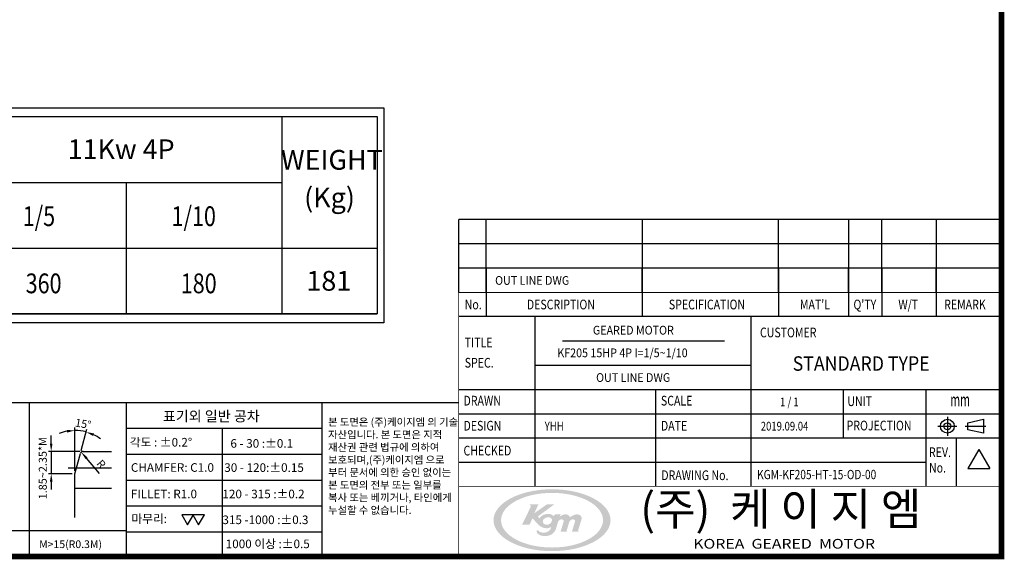
# Model space of a CAD drawing. Units: millimetres. Extents: x 24366 to 26024, y 6525 to 7690.
# Drawn here: x 25301 to 26024, y 6525 to 6921 of the extents above; entities that cross this region are included whole.
import ezdxf

# ---------------------------------------------------------------- set-up
doc = ezdxf.new("R2010")
doc.units = ezdxf.units.MM
doc.header["$LTSCALE"] = 4
doc.layers.add('1', color=7, linetype='Continuous')
doc.layers.add('4', color=4, linetype='Continuous')
doc.styles.add('GHS', font='simplex.shx', dxfattribs={"bigfont": 'GHS.shx'})
doc.styles.add('GULIM', font='txt')
doc.styles.add('ROMANS', font='arial.ttf', dxfattribs={"height": 2.5})
doc.styles.get("Standard").update_dxf_attribs({"font": 'romans.shx', "width": 0.8, "height": 17.5})

msp = doc.modelspace()

# ---------------------------------------------------------------- hatches: boundary and pattern name
at = {"layer": '1'}
h = msp.add_hatch(color=4, dxfattribs=at)
h.dxf.hatch_style = 1
edge = h.paths.add_edge_path()
edge.add_ellipse((25691.914, 6553.6202), major_axis=(-42.9954, 0.0006), ratio=0.5286538, start_angle=0, end_angle=360)
edge = h.paths.add_edge_path(flags=16)
edge.add_ellipse((25691.9191, 6553.6267), major_axis=(-37.4654, -0.0069), ratio=0.53566878, start_angle=0, end_angle=360)
h = msp.add_hatch(color=4, dxfattribs=at)
h.dxf.hatch_style = 1
edge = h.paths.add_edge_path()
edge.add_spline(control_points=[(25697.4823, 6556.2092), (25697.551, 6556.4282), (25697.6652, 6556.792), (25697.8094, 6557.329), (25697.9805, 6557.694), (25698.1129, 6557.9482), (25698.2349, 6558.1877), (25697.9135, 6558.2454), (25697.6321, 6558.1364), (25697.1266, 6557.9866), (25696.3908, 6557.9452), (25695.6709, 6557.943), (25695.0232, 6557.9388), (25694.4022, 6558.0353), (25693.7009, 6557.5837), (25693.3059, 6556.9785), (25693.1928, 6556.5693), (25693.1574, 6556.4409)], knot_values=[0, 0, 0, 0, 0.46519268, 0.77320397, 1.13562417, 1.25347294, 1.40034355, 1.53910737, 1.747176, 2.05630983, 2.58346291, 3.24489928, 3.51534036, 3.90352718, 4.48378939, 5.07397367, 5.34358825, 5.34358825, 5.34358825, 5.34358825], degree=3, periodic=0)
edge.add_spline(control_points=[(25693.1574, 6556.4409), (25692.9344, 6556.6863), (25692.4883, 6557.1772), (25691.2325, 6558.0798), (25689.09, 6558.3804), (25686.9603, 6558.0375), (25685.3973, 6557.3946), (25684.3111, 6556.7986), (25683.3688, 6555.9572), (25682.9206, 6555.2462), (25682.697, 6554.8914)], knot_values=[0, 0, 0, 0, 0.67271746, 1.34559408, 3.09828758, 4.86297427, 5.69084661, 6.51879092, 7.37081348, 8.21935278, 8.21935278, 8.21935278, 8.21935278], degree=3, periodic=0)
edge.add_line((25682.697, 6554.8914), (25681.4965, 6556.38))
edge.add_line((25681.4965, 6556.38), (25693.6979, 6565.3497))
edge.add_line((25693.6979, 6565.3497), (25688.2949, 6565.3497))
edge.add_line((25688.2949, 6565.3497), (25678.7215, 6558.6097))
edge.add_line((25678.7215, 6558.6097), (25682.034, 6565.3497))
edge.add_line((25682.034, 6565.3497), (25674.377, 6565.3497))
edge.add_spline(control_points=[(25674.377, 6565.3497), (25675.2357, 6565.1815), (25676.3593, 6564.9614), (25676.3078, 6563.7214), (25676.183, 6563.3204), (25676.1224, 6563.1257)], knot_values=[0, 0, 0, 0, 1.44072602, 1.88511561, 2.30419971, 2.30419971, 2.30419971, 2.30419971], degree=3, periodic=0)
edge.add_line((25676.1224, 6563.1257), (25669.8958, 6550.3697))
edge.add_line((25669.8958, 6550.3697), (25675.3737, 6550.3697))
edge.add_line((25675.3737, 6550.3697), (25677.5528, 6555.0369))
edge.add_line((25677.5528, 6555.0369), (25681.7517, 6550.412))
edge.add_spline(control_points=[(25681.7517, 6550.412), (25682.378, 6549.8692), (25684.0901, 6548.3855), (25687.252, 6547.5092), (25689.9119, 6547.8374), (25690.8142, 6548.4976), (25690.9768, 6548.6287)], knot_values=[0, 0, 0, 0, 1.6490481, 4.50812966, 6.31162679, 6.7296147, 6.7296147, 6.7296147, 6.7296147], degree=3, periodic=0)
edge.add_spline(control_points=[(25690.9768, 6548.6287), (25691.0351, 6548.6692), (25691.1212, 6548.729), (25691.2174, 6548.6359), (25691.2763, 6548.4072), (25691.0849, 6547.4229), (25689.9548, 6545.687), (25687.3195, 6544.4376), (25684.4271, 6544.3981), (25682.4477, 6545.1699), (25681.9212, 6545.9219), (25681.9064, 6545.9438)], knot_values=[0, 0, 0, 0, 0.12003577, 0.17741365, 0.23363031, 0.59108666, 2.11363533, 4.2235451, 6.09885651, 7.93000259, 7.98426757, 7.98426757, 7.98426757, 7.98426757], degree=3, periodic=0)
edge.add_spline(control_points=[(25681.9064, 6545.9438), (25681.8438, 6546.0076), (25681.7395, 6546.1137), (25681.457, 6546.2501), (25681.0344, 6546.2287), (25680.6673, 6545.8514), (25680.601, 6545.3246), (25680.7131, 6544.6982), (25681.3293, 6543.7632), (25682.7432, 6542.6749), (25685.0033, 6542.0242), (25687.0732, 6541.9423), (25688.6382, 6542.1768), (25690.4356, 6542.5592), (25692.8162, 6543.7791), (25694.1815, 6545.7821), (25694.6498, 6546.9203), (25694.6982, 6547.0378)], knot_values=[0, 0, 0, 0, 0.17996395, 0.29948844, 0.62932496, 0.95893118, 1.27812379, 1.67184523, 2.23095302, 3.50368066, 5.20978177, 6.92060032, 7.67203389, 8.41795335, 10.65417427, 12.89660486, 13.15498215, 13.15498215, 13.15498215, 13.15498215], degree=3, periodic=0)
edge.add_line((25694.6982, 6547.0378), (25696.3241, 6552.3945))
edge.add_spline(control_points=[(25696.3241, 6552.3945), (25696.4392, 6552.644), (25696.6693, 6553.1426), (25697.3006, 6553.761), (25698.04, 6554.1302), (25698.8525, 6554.2553), (25699.6132, 6554.2149), (25700.3441, 6553.7391), (25700.5008, 6552.8844), (25700.3583, 6552.3551), (25700.2865, 6552.0885)], knot_values=[0, 0, 0, 0, 0.55415806, 1.10729942, 1.75878703, 2.1960868, 2.7678053, 3.27679114, 3.82922187, 4.39002397, 4.39002397, 4.39002397, 4.39002397], degree=3, periodic=0)
edge.add_line((25700.2865, 6552.0885), (25698.343, 6545.738))
edge.add_spline(control_points=[(25698.343, 6545.738), (25698.3347, 6545.652), (25698.3184, 6545.4806), (25698.4526, 6545.2094), (25698.7104, 6545.1115), (25698.8795, 6545.1028), (25698.9384, 6545.0997)], knot_values=[0, 0, 0, 0, 0.17356158, 0.34558159, 0.5707009, 0.69107437, 0.69107437, 0.69107437, 0.69107437], degree=3, periodic=0)
edge.add_line((25698.9384, 6545.0997), (25702.9132, 6545.0997))
edge.add_spline(control_points=[(25702.9132, 6545.0997), (25702.9514, 6545.1026), (25703.0113, 6545.1071), (25703.0413, 6545.1789), (25703.0375, 6545.2274), (25703.013, 6545.2857), (25702.9247, 6545.3547), (25702.812, 6545.458), (25702.7118, 6545.6431), (25702.6775, 6545.868), (25702.6928, 6546.0334), (25702.7001, 6546.1121)], knot_values=[0, 0, 0, 0, 0.07041934, 0.11050478, 0.14180048, 0.16819892, 0.23637187, 0.36306904, 0.47870318, 0.65548835, 0.81582746, 0.81582746, 0.81582746, 0.81582746], degree=3, periodic=0)
edge.add_line((25702.7001, 6546.1121), (25704.5288, 6552.0885))
edge.add_spline(control_points=[(25704.5288, 6552.0885), (25704.6447, 6552.3982), (25704.8763, 6553.0169), (25705.5766, 6553.7392), (25706.3712, 6554.1267), (25707.2198, 6554.2614), (25707.996, 6554.2092), (25708.6886, 6553.7003), (25708.8408, 6552.8849), (25708.6978, 6552.3553), (25708.6258, 6552.0885)], knot_values=[0, 0, 0, 0, 0.66594453, 1.32991903, 1.98586084, 2.42323697, 3.0711701, 3.50921653, 4.0617735, 4.62265541, 4.62265541, 4.62265541, 4.62265541], degree=3, periodic=0)
edge.add_line((25708.6258, 6552.0885), (25706.6921, 6545.7613))
edge.add_spline(control_points=[(25706.6921, 6545.7613), (25706.6805, 6545.6591), (25706.6604, 6545.4828), (25706.7852, 6545.2383), (25707.0166, 6545.1167), (25707.1912, 6545.1055), (25707.2806, 6545.0997)], knot_values=[0, 0, 0, 0, 0.20467109, 0.35330489, 0.52613575, 0.70727863, 0.70727863, 0.70727863, 0.70727863], degree=3, periodic=0)
edge.add_line((25707.2806, 6545.0997), (25711.3111, 6545.0997))
edge.add_spline(control_points=[(25711.3111, 6545.0997), (25711.3493, 6545.1027), (25711.4093, 6545.1073), (25711.4398, 6545.1784), (25711.436, 6545.252), (25711.3425, 6545.3479), (25711.2129, 6545.4491), (25711.1103, 6545.6461), (25711.0774, 6545.8688), (25711.0905, 6546.0334), (25711.0967, 6546.1121)], knot_values=[0, 0, 0, 0, 0.07057034, 0.1106243, 0.14210417, 0.21627402, 0.36488835, 0.48035241, 0.65507456, 0.81522238, 0.81522238, 0.81522238, 0.81522238], degree=3, periodic=0)
edge.add_line((25711.0967, 6546.1121), (25713.3681, 6553.5395))
edge.add_spline(control_points=[(25713.3681, 6553.5395), (25713.5179, 6554.0682), (25713.7406, 6554.8544), (25713.5667, 6555.9529), (25713.041, 6556.8106), (25712.0659, 6557.6715), (25710.5855, 6557.8953), (25709.0795, 6557.8715), (25707.6866, 6557.321), (25706.3365, 6556.6663), (25705.5233, 6556.0726), (25705.1167, 6555.7757)], knot_values=[0, 0, 0, 0, 1.10086649, 1.63677227, 2.20095586, 3.11800219, 4.17152767, 5.14754392, 6.15323672, 7.1730074, 8.19282459, 8.19282459, 8.19282459, 8.19282459], degree=3, periodic=0)
edge.add_spline(control_points=[(25705.1167, 6555.7757), (25704.9905, 6556.0911), (25704.738, 6556.7222), (25703.9199, 6557.3354), (25702.9381, 6557.9003), (25701.7671, 6557.8679), (25700.5398, 6557.8203), (25699.4295, 6557.4397), (25698.3813, 6556.8937), (25697.7818, 6556.4373), (25697.4823, 6556.2092)], knot_values=[0, 0, 0, 0, 0.67626856, 1.35359337, 2.02281961, 2.93721309, 3.65504321, 4.52253082, 5.28642946, 6.04951053, 6.04951053, 6.04951053, 6.04951053], degree=3, periodic=0)
edge = h.paths.add_edge_path(flags=16)
edge.add_spline(control_points=[(25687.4342, 6555.489), (25687.9317, 6555.6327), (25689.2405, 6556.0107), (25691.1911, 6555.5561), (25691.9279, 6554.09), (25691.8091, 6552.8965), (25691.1813, 6551.7866), (25690.1329, 6550.6652), (25688.3937, 6550.2158), (25686.8749, 6550.4488), (25685.522, 6551.1909), (25684.7791, 6552.9168), (25685.8873, 6554.7147), (25686.9692, 6555.2563), (25687.4342, 6555.489)], knot_values=[0, 0, 0, 0, 1.06055093, 2.7897097, 3.4247939, 4.2344196, 5.11001718, 5.98713687, 7.27754185, 8.56801946, 9.01532369, 10.38311267, 11.77957716, 12.83205591, 12.83205591, 12.83205591, 12.83205591], degree=3, periodic=0)

# ---------------------------------------------------------------- linework, layer by layer
at = {"color": 4}
for p, q in [((25643.4331, 6721.0167), (25643.4331, 6703.1911)), ((25758.1851, 6721.0167), (25758.1851, 6703.1911)), ((25858.4539, 6721.0167), (25858.4539, 6703.1911)), ((25909.7024, 6721.0167), (25909.7024, 6703.1911)), ((25934.2126, 6721.0167), (25934.2126, 6703.1911)), ((25974.3201, 6721.0167), (25974.3201, 6703.1911))]:
    msp.add_line(p, q, dxfattribs=at)
at = {"color": 7}
for p, q in [((26022.2263, 6717.6744), (26022.2263, 6703.1911)), ((26022.2263, 6703.1911), (25623.3793, 6703.1911))]:
    msp.add_line(p, q, dxfattribs=at)
at = {"layer": '1', "color": 4}
for p, q in [((25679.2394, 6703.1911), (25679.2394, 6578.4122)), ((25837.9983, 6703.1911), (25837.9983, 6649.7144)), ((25699.5435, 6685.3655), (25818.6666, 6685.3655)), ((25679.2394, 6667.54), (25837.9983, 6667.54)), ((25623.3923, 6649.7144), (26022.2263, 6649.7144)), ((25837.9983, 6649.7144), (25837.9983, 6578.4122)), ((25905.9899, 6649.7144), (25905.9899, 6614.0633)), ((25966.5265, 6649.7144), (25966.5265, 6578.4122)), ((25623.3923, 6631.8889), (26022.2263, 6631.8889)), ((25623.3923, 6614.0633), (26022.2263, 6614.0633)), ((25988.9848, 6614.0633), (25988.9848, 6578.4122)), ((25623.3923, 6596.2377), (25966.5265, 6596.2377))]:
    msp.add_line(p, q, dxfattribs=at)
at = {"layer": '1'}
for p, q in [((24977.3812, 6640.1775), (25623.3923, 6640.1775)), ((25982.4572, 6629.6754), (25982.4572, 6615.6564)), ((25975.4477, 6622.6659), (25989.4666, 6622.6659)), ((25982.4572, 6622.6659), (25989.4666, 6622.6659)), ((25995.5203, 6622.6659), (26010.8138, 6622.6659)), ((25997.432, 6625.2148), (26008.9021, 6627.7637)), ((25997.432, 6620.117), (25997.432, 6625.2148)), ((26008.9021, 6627.7637), (26008.9021, 6617.568)), ((26008.9021, 6617.568), (25997.432, 6620.117))]:
    msp.add_line(p, q, dxfattribs=at)
at = {"layer": '1', "const_width": 4.1412}
msp.add_lwpolyline([(26022.2263, 7669.6623), (24406.1242, 7669.6623), (24406.1242, 6526.9638), (26022.2263, 6526.9638)], close=True, dxfattribs=at)
at = {"layer": '1'}
for points, const_width in [([(25623.3793, 6721.0167), (26022.2263, 6721.0167)], 0.6685), ([(25623.3923, 6526.9638), (25623.3923, 6721.0167)], 0.5198), ([(25623.3923, 6703.1911), (26022.2263, 6703.1911)], 0.5198), ([(25623.3923, 6578.4122), (26022.2263, 6578.4122)], 0.4779)]:
    msp.add_lwpolyline(points, dxfattribs=dict(at, const_width=const_width))
for radius in [5.0978, 2.5489]:
    msp.add_circle((25982.4572, 6622.6659), radius, dxfattribs=at)
at = {"layer": '4'}
for p, q in [((25493.3556, 6850.1632), (25493.3556, 6705.1662)), ((25099.3405, 6801.8309), (25493.3556, 6801.8309)), ((25379.0484, 6801.8309), (25379.0484, 6705.1662)), ((25379.0484, 6801.8309), (25379.0484, 6705.1662)), ((25623.3793, 6721.0167), (25623.3793, 6774.4934)), ((26022.2523, 6774.4934), (25623.4184, 6774.4934)), ((25643.4331, 6721.0167), (25643.4331, 6774.4934)), ((25758.1851, 6774.4934), (25758.1851, 6721.0167)), ((25858.4539, 6721.0167), (25858.4539, 6774.4934)), ((25909.7024, 6774.4934), (25909.7024, 6721.0167)), ((25934.2126, 6721.0167), (25934.2126, 6774.4934)), ((25974.3201, 6774.4934), (25974.3201, 6721.0167)), ((25099.3405, 6753.4985), (25563.4838, 6753.4985)), ((26022.2393, 6756.6678), (25623.3923, 6756.6678)), ((26022.2263, 6738.8422), (25623.3923, 6738.8422)), ((25643.4331, 6738.8422), (25643.4331, 6721.0167)), ((25758.1851, 6721.0167), (25758.1851, 6738.8422)), ((25858.4539, 6738.8422), (25858.4539, 6721.0167)), ((25909.7024, 6721.0167), (25909.7024, 6738.8422)), ((25934.2126, 6738.8422), (25934.2126, 6721.0167)), ((25974.3201, 6721.0167), (25974.3201, 6738.8422)), ((25099.3405, 6705.1662), (25563.4838, 6705.1662)), ((25767.9033, 6649.7144), (25767.9033, 6578.4122)), ((25307.882, 6526.9638), (25307.882, 6640.1775)), ((25379.0067, 6640.1775), (25379.0067, 6526.9637)), ((25522.9399, 6526.9637), (25522.9399, 6640.1775)), ((25341.2582, 6589.9103), (25341.2582, 6621.6312)), ((25379.0067, 6621.15), (25522.9399, 6621.15)), ((25449.4019, 6621.2129), (25449.4019, 6526.9637)), ((25323.8439, 6609.9727), (25323.8439, 6615.8307)), ((25345.7924, 6604.74), (25350.0097, 6620.4791)), ((25344.9776, 6604.1147), (25321.7517, 6604.1147)), ((25323.8439, 6604.1147), (25323.8439, 6587.8181)), ((25341.2582, 6587.8181), (25345.2509, 6602.7191)), ((25347.0697, 6604.1147), (25368.156, 6604.1147)), ((25379.0067, 6602.1226), (25522.9464, 6602.1226)), ((26005.5925, 6605.4853), (25997.5757, 6591.5997)), ((26005.5925, 6605.4853), (26013.6094, 6591.5997)), ((25336.2315, 6592.2284), (25368.156, 6592.2284)), ((25359.3585, 6587.9893), (25349.7361, 6599.2138)), ((25339.1661, 6587.8181), (25321.7517, 6587.8181)), ((25341.2582, 6555.6112), (25341.2582, 6587.8181)), ((25997.5757, 6591.5997), (26013.6094, 6591.5997)), ((25323.8439, 6581.9601), (25323.8439, 6576.1021)), ((25379.0067, 6583.0951), (25522.9529, 6583.0951)), ((25341.2582, 6577.1729), (25368.156, 6577.1729)), ((25379.0067, 6564.0677), (25522.9594, 6564.0677)), ((25040.1457, 6546.0308), (25379.0067, 6546.0308)), ((25379.0067, 6545.0402), (25522.9399, 6545.0402))]:
    msp.add_line(p, q, dxfattribs=at)
for points in [[(24977.3812, 6856.622), (25568.246, 6856.622), (25568.246, 6698.707), (24977.3812, 6698.707)], [(25099.3405, 6850.1632), (25563.4838, 6850.1632), (25563.4838, 6705.1662), (25099.3405, 6705.1662)], [(25424.1228, 6550.157), (25428.4582, 6557.6662), (25419.7873, 6557.6662)], [(25432.1516, 6550.157), (25436.4871, 6557.6662), (25427.8162, 6557.6662)]]:
    msp.add_lwpolyline(points, close=True, dxfattribs=at)
for centre, radius, start, end in [((25341.2582, 6587.8181), 31.7209, 100.5961, 111.1921999), ((25341.2582, 6587.8181), 31.7209, 75, 90), ((25341.2582, 6587.8181), 31.7209, 53.8078001, 64.4039), ((25347.0697, 6602.2318), 1.8829, 90, 165)]:
    msp.add_arc(centre, radius, start, end, dxfattribs=at)
msp.add_point((25347.0697, 6604.1147), dxfattribs=at)
for points in [[(25335.3351, 6619.9703), (25335.5154, 6618.026), (25341.2582, 6619.5391)], [(25354.6238, 6615.5103), (25355.3012, 6617.3417), (25349.4682, 6618.4582)], [(25322.8675, 6609.9727), (25324.8202, 6609.9727), (25323.8439, 6604.1147)], [(25350.4774, 6599.8493), (25348.9949, 6598.5784), (25345.9235, 6603.6613)], [(25322.8675, 6581.9601), (25324.8202, 6581.9601), (25323.8439, 6587.8181)]]:
    msp.add_solid(points, dxfattribs=at)

# ---------------------------------------------------------------- texts
at = {"layer": '1'}
for s, height, width, p in [('No.', 7.13023, 0.8, (25627.7495, 6708.5498)), ('DESCRIPTION', 7.130225, 0.8, (25673.4211, 6708.5498)), ('SPECIFICATION', 7.130225, 0.8, (25777.773, 6708.5498)), ("MAT'L", 7.13023, 0.8, (25874.0679, 6708.5498)), ("Q'TY", 7.13023, 0.8, (25913.4396, 6708.5498)), ('W/T', 7.13023, 0.8, (25946.4284, 6708.5498)), ('REMARK', 7.13023, 0.8, (25980.0749, 6708.5498)), ('CUSTOMER', 7.13023, 0.8, (25844.7495, 6688.0102)), ('TITLE', 7.13023, 0.8, (25627.7495, 6680.675)), ('SPEC.', 7.13023, 0.8, (25627.7495, 6665.766)), ('DRAWN', 7.13023, 0.8, (25626.8445, 6637.9037)), ('SCALE', 7.13023, 0.8, (25771.9327, 6637.9037)), ('UNIT', 7.13023, 0.8, (25908.9342, 6637.4626)), ('mm', 9.5584, 0.6, (25984.5739, 6637.318)), ('DESIGN', 7.13023, 0.8, (25626.8445, 6619.5012)), ('DATE', 7.13023, 0.8, (25771.9209, 6619.5012)), ('PROJECTION', 7.13023, 0.8, (25908.4078, 6619.5989)), ('CHECKED', 7.13023, 0.8, (25626.8445, 6601.2093)), ('REV.', 7.13023, 0.8, (25968.9455, 6599.9991)), ('No.', 7.13023, 0.8, (25968.9455, 6588.6393)), ('DRAWING No.', 7.130225, 0.8, (25772.2143, 6583.0826))]:
    msp.add_text(s, height=height, dxfattribs=dict(at, width=width)).set_placement(p)
at = {"layer": '4'}
for s, height, width, p in [('1/5', 14.51941, 0.8, (25302.945, 6769.7618)), ('1/10', 14.51941, 0.8, (25412.29, 6769.7618)), ('360', 14.51941, 0.8, (25305.0798, 6720.3923)), ('180', 14.51941, 0.8, (25419.0434, 6720.3923)), ('1 / 1', 6.4172, 0.8, (25859.5141, 6637.3418)), ('YHH', 6.4172, 0.8, (25686.55, 6619.5162)), ('2019.09.04', 6.4172, 0.8, (25845.309, 6619.5162)), ('KGM-KF205-HT-15-OD-00', 6.843422, 0.8, (25842.6341, 6583.7624)), ('KOREA  GEARED  MOTOR', 7.130225, 1.2, (25795.6846, 6532.7376))]:
    msp.add_text(s, height=height, dxfattribs=dict(at, width=width)).set_placement(p)
at = {"layer": '4', "style": 'GHS', "width": 0.9}
for s, height, p in [('OUT LINE DWG', 6.417203, (25650.0797, 6726.5913)), ('GEARED MOTOR', 6.417203, (25721.9105, 6690.0344)), ('KF205 15HP 4P I=1/5~1/10', 6.417203, (25695.8038, 6673.3887)), ('STANDARD TYPE', 10.617553, (25868.7732, 6663.4437)), ('OUT LINE DWG', 6.417203, (25724.311, 6655.2452))]:
    msp.add_text(s, height=height, dxfattribs=at).set_placement(p)
at = {"layer": '4'}
for s, height, style, p in [('  6 - 30 :±0.1', 6.311114, 'GULIM', (25451.6742, 6606.8956)), ('  30 - 120:±0.15', 6.311114, 'GULIM', (25447.183, 6589.1308)), (' 120 - 315 :±0.2', 6.311114, 'GULIM', (25447.7444, 6569.7246)), (' 315 -1000 :±0.3', 6.311114, 'GULIM', (25447.7444, 6550.7705)), ('M>15(R0.3M)', 5.6488, 'ROMANS', (25315.0094, 6533.148)), ('1000 이상 :±0.5', 6.311114, 'GULIM', (25452.1006, 6533.0767))]:
    msp.add_text(s, height=height, dxfattribs=dict(at, style=style)).set_placement(p)
at = {"layer": '4', "insert": (25375.2479, 6824.3167), "char_height": 14.51941, "attachment_point": 5}
msp.add_mtext('11Kw 4P', dxfattribs=at)
at = {"layer": '4', "ltscale": 20, "char_height": 14.51941, "attachment_point": 5}
for s, insert in [('WEIGHT', (25530.1115, 6816.5497)), ('(Kg)', (25528.3898, 6788.8105)), ('181', (25527.8734, 6727.652))]:
    msp.add_mtext(s, dxfattribs=dict(at, insert=insert))
at = {"layer": '4', "attachment_point": 1, "style": 'GULIM'}
for s, insert, char_height, width in [('표기외 일반 공차', (25405.9071, 6633.8143), 7.57334, 96.002439), ('본 도면은 (주)케이지엠 의 기술 자산입니다. 본 도면은 지적 재산권 관련 법규에 의하여 보호되며,\\P(주)케이지엠 으로  부터 문서에 의한 승인 없이는 본 도면의 전부 또는 일부를 복사 또는 베끼거나, 타인에게 누설할 수 없습니다.', (25527.3493, 6628.569), 5.552486, 96.043214), ('각도 : ±0.2°', (25381.6173, 6614.0712), 6.31111, 67.784649), ('CHAMFER: C1.0', (25382.4084, 6595.5133), 6.311114, 67.66437), ('FILLET: R1.0', (25382.4084, 6576.0551), 6.311114, 66.507713), ('마무리:', (25382.8171, 6557.8816), 6.31111, 43.952923)]:
    msp.add_mtext(s, dxfattribs=dict(at, insert=insert, char_height=char_height, width=width))
at = {"layer": '4', "attachment_point": 5, "style": 'ROMANS'}
for s, insert, char_height, rotation in [('\\A1;15%%D', (25347.353, 6624.4754), 5.85802, 350.5601001), ('1.85~2.35*M', (25318.4043, 6591.8154), 5.858015, 90), ('\\A1;R', (25360.5834, 6594.9181), 5.85802, 310.6051384)]:
    msp.add_mtext(s, dxfattribs=dict(at, insert=insert, char_height=char_height, rotation=rotation))
at = {"layer": '4', "insert": (25756.7214, 6573.6888), "char_height": 23.675736, "width": 307.27207, "attachment_point": 1}
msp.add_mtext('{\\fDotum|b0|i0|c129|p50;\\T1.3;(주)  케 이 지 엠}', dxfattribs=at)

doc.saveas('drawing.dxf')
